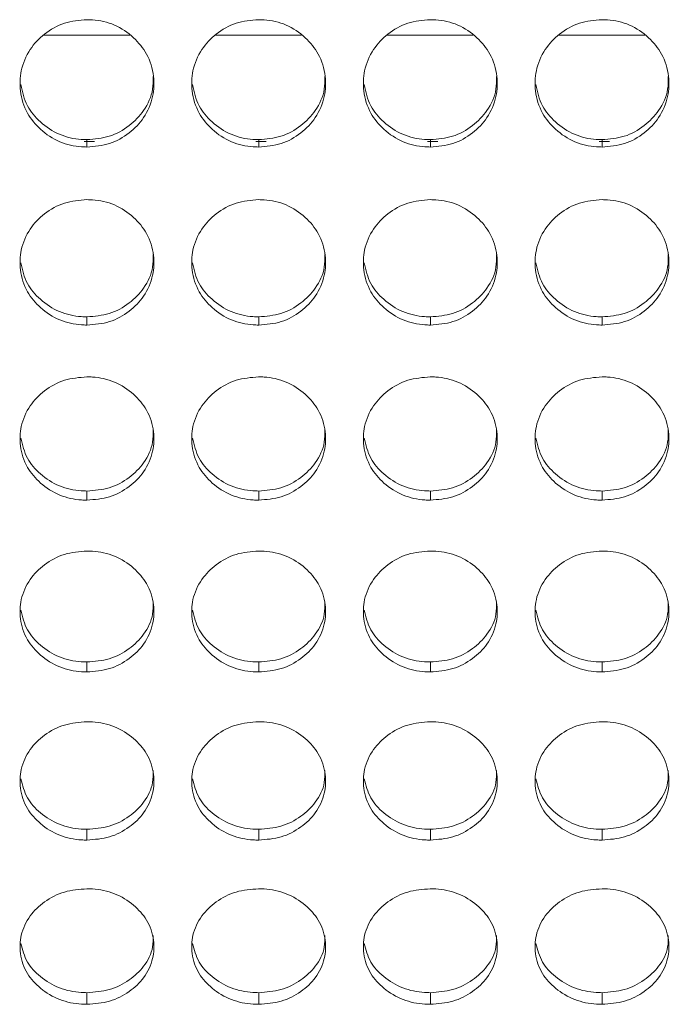
# Model space of a CAD drawing. Units: millimetres. Extents: x 3328 to 3625, y 1837 to 2053.
# Drawn here: x 3485 to 3488, y 1953 to 1958 of the extents above; entities that cross this region are included whole.
import ezdxf

# ---------------------------------------------------------------- set-up
doc = ezdxf.new("R2010")
doc.units = ezdxf.units.MM
doc.layers.add('Греерс', color=7, linetype='Continuous', lineweight=15)

# ---------------------------------------------------------------- blocks, each defined once
blk = doc.blocks.new('ЗВ-100Е_спереди')
at = {"layer": 'Греерс', "color": 8, "linetype": 'Continuous', "lineweight": 15}
for p, q in [((173.603, 63.959), (177.469, 63.959)), ((181.303, 63.959), (185.169, 63.959)), ((189.003, 63.959), (192.869, 63.959)), ((196.703, 63.959), (200.569, 63.959))]:
    blk.add_line(p, q, dxfattribs=at)
at = {"layer": 'Греерс', "color": 7, "linetype": 'Continuous', "lineweight": 15}
for p, q in [((175.421, 59.199), (175.883, 59.199)), ((175.551, 58.946), (175.551, 59.276)), ((183.121, 59.199), (183.583, 59.199)), ((183.251, 58.946), (183.251, 59.276)), ((190.821, 59.199), (191.283, 59.199)), ((190.951, 58.946), (190.951, 59.276)), ((198.521, 59.199), (198.983, 59.199)), ((198.651, 58.946), (198.651, 59.276)), ((175.551, 50.962), (175.551, 51.332)), ((183.251, 50.962), (183.251, 51.332)), ((190.951, 50.962), (190.951, 51.332)), ((198.651, 50.962), (198.651, 51.332)), ((175.551, 43.112), (175.551, 43.521)), ((183.251, 43.112), (183.251, 43.521)), ((190.951, 43.112), (190.951, 43.521)), ((198.651, 43.112), (198.651, 43.521)), ((175.551, 35.41), (175.551, 35.857)), ((183.251, 35.41), (183.251, 35.857)), ((190.951, 35.41), (190.951, 35.857)), ((198.651, 35.41), (198.651, 35.857)), ((175.551, 27.871), (175.551, 28.355)), ((183.251, 27.871), (183.251, 28.355)), ((190.951, 27.871), (190.951, 28.355)), ((198.651, 27.871), (198.651, 28.355)), ((175.551, 20.507), (175.551, 21.028)), ((183.251, 20.507), (183.251, 21.028)), ((190.951, 20.507), (190.951, 21.028)), ((198.651, 20.507), (198.651, 21.028))]:
    blk.add_line(p, q, dxfattribs=at)
for points, knots in [([(175.55, 64.655), (175.206, 64.626), (174.516, 64.568), (173.631, 64.053), (172.933, 63.32), (172.556, 62.412), (172.519, 61.409), (172.808, 60.473), (173.455, 59.688), (174.292, 59.13), (175.054, 58.957), (175.47, 58.948), (175.551, 58.946)], [0, 0, 0, 0, 0.108788, 0.218338, 0.320938, 0.436262, 0.537185, 0.653776, 0.756246, 0.867366, 0.974321, 1, 1, 1, 1]), ([(175.551, 58.946), (175.895, 58.974), (176.581, 59.03), (177.463, 59.538), (178.161, 60.261), (178.542, 61.165), (178.582, 62.168), (178.297, 63.108), (177.652, 63.899), (176.817, 64.466), (176.051, 64.645), (175.632, 64.653), (175.55, 64.655)], [0, 0, 0, 0, 0.1088285, 0.217031, 0.3197267, 0.4352269, 0.5361156, 0.6527328, 0.7552208, 0.8662846, 0.973758, 1, 1, 1, 1]), ([(183.25, 64.655), (182.906, 64.626), (182.216, 64.568), (181.331, 64.053), (180.633, 63.32), (180.256, 62.412), (180.219, 61.409), (180.508, 60.473), (181.155, 59.688), (181.992, 59.13), (182.754, 58.957), (183.17, 58.948), (183.251, 58.946)], [0, 0, 0, 0, 0.108788, 0.218338, 0.320938, 0.436262, 0.537185, 0.653776, 0.756246, 0.867366, 0.974324, 1, 1, 1, 1]), ([(183.251, 58.946), (183.595, 58.974), (184.281, 59.03), (185.163, 59.538), (185.861, 60.261), (186.242, 61.165), (186.282, 62.168), (185.997, 63.108), (185.352, 63.899), (184.517, 64.466), (183.751, 64.645), (183.332, 64.653), (183.25, 64.655)], [0, 0, 0, 0, 0.108828, 0.217031, 0.319726, 0.435226, 0.536115, 0.652731, 0.755219, 0.866285, 0.973758, 1, 1, 1, 1]), ([(190.95, 64.655), (190.606, 64.626), (189.916, 64.568), (189.031, 64.053), (188.333, 63.32), (187.956, 62.412), (187.919, 61.409), (188.208, 60.473), (188.855, 59.688), (189.692, 59.13), (190.454, 58.957), (190.87, 58.948), (190.951, 58.946)], [0, 0, 0, 0, 0.1087878, 0.2183378, 0.3209383, 0.4362627, 0.5371858, 0.6537765, 0.7562487, 0.8673663, 0.9743237, 1, 1, 1, 1]), ([(190.951, 58.946), (191.295, 58.974), (191.981, 59.03), (192.863, 59.538), (193.561, 60.261), (193.942, 61.165), (193.982, 62.168), (193.697, 63.108), (193.052, 63.899), (192.217, 64.466), (191.451, 64.645), (191.032, 64.653), (190.95, 64.655)], [0, 0, 0, 0, 0.108828, 0.21703, 0.319728, 0.435227, 0.536115, 0.652731, 0.755219, 0.866285, 0.973758, 1, 1, 1, 1]), ([(198.65, 64.655), (198.306, 64.626), (197.616, 64.568), (196.731, 64.053), (196.033, 63.32), (195.656, 62.412), (195.619, 61.409), (195.908, 60.473), (196.555, 59.688), (197.392, 59.13), (198.154, 58.957), (198.57, 58.948), (198.651, 58.946)], [0, 0, 0, 0, 0.108787, 0.218337, 0.320937, 0.436261, 0.537184, 0.653774, 0.756246, 0.867364, 0.974321, 1, 1, 1, 1]), ([(198.651, 58.946), (198.995, 58.974), (199.681, 59.03), (200.563, 59.538), (201.261, 60.261), (201.642, 61.165), (201.682, 62.168), (201.397, 63.108), (200.752, 63.899), (199.917, 64.466), (199.151, 64.645), (198.732, 64.653), (198.65, 64.655)], [0, 0, 0, 0, 0.108825, 0.217028, 0.319725, 0.435226, 0.536114, 0.65273, 0.755218, 0.866285, 0.973758, 1, 1, 1, 1]), ([(175.551, 59.276), (175.891, 59.303), (176.575, 59.358), (177.461, 59.861), (178.152, 60.582), (178.527, 61.382), (178.521, 61.92), (178.519, 62.113)], [0, 0, 0, 0, 0.215798, 0.433788, 0.639684, 0.870375, 1, 1, 1, 1]), ([(183.251, 59.276), (183.591, 59.303), (184.275, 59.358), (185.161, 59.861), (185.852, 60.582), (186.227, 61.382), (186.221, 61.92), (186.219, 62.113)], [0, 0, 0, 0, 0.2157975, 0.4337868, 0.6396823, 0.870375, 1, 1, 1, 1]), ([(190.951, 59.276), (191.291, 59.303), (191.975, 59.358), (192.861, 59.861), (193.552, 60.582), (193.927, 61.382), (193.921, 61.92), (193.919, 62.113)], [0, 0, 0, 0, 0.215803, 0.433792, 0.639683, 0.870375, 1, 1, 1, 1]), ([(198.651, 59.276), (198.991, 59.303), (199.675, 59.358), (200.561, 59.861), (201.252, 60.582), (201.627, 61.382), (201.621, 61.92), (201.619, 62.113)], [0, 0, 0, 0, 0.215798, 0.433789, 0.639681, 0.870374, 1, 1, 1, 1]), ([(172.58, 61.742), (172.654, 61.415), (172.798, 60.788), (173.452, 60.022), (174.278, 59.465), (175.044, 59.287), (175.465, 59.278), (175.551, 59.276)], [0, 0, 0, 0, 0.2429928, 0.465013, 0.7061587, 0.9405546, 1, 1, 1, 1]), ([(180.28, 61.742), (180.355, 61.415), (180.498, 60.788), (181.152, 60.022), (181.978, 59.465), (182.744, 59.287), (183.165, 59.278), (183.251, 59.276)], [0, 0, 0, 0, 0.242991, 0.465012, 0.706158, 0.940555, 1, 1, 1, 1]), ([(187.98, 61.742), (188.055, 61.415), (188.198, 60.788), (188.852, 60.022), (189.678, 59.465), (190.444, 59.287), (190.865, 59.278), (190.951, 59.276)], [0, 0, 0, 0, 0.242991, 0.465012, 0.706158, 0.940561, 1, 1, 1, 1]), ([(195.68, 61.742), (195.754, 61.415), (195.898, 60.788), (196.552, 60.022), (197.378, 59.465), (198.144, 59.287), (198.565, 59.278), (198.651, 59.276)], [0, 0, 0, 0, 0.24299, 0.4650137, 0.7061529, 0.9405548, 1, 1, 1, 1]), ([(175.55, 56.585), (175.206, 56.557), (174.516, 56.5), (173.631, 55.992), (172.933, 55.27), (172.556, 54.375), (172.519, 53.387), (172.808, 52.465), (173.455, 51.693), (174.292, 51.144), (175.054, 50.973), (175.47, 50.964), (175.551, 50.962)], [0, 0, 0, 0, 0.108788, 0.218338, 0.320938, 0.436262, 0.537185, 0.653776, 0.756246, 0.867366, 0.974321, 1, 1, 1, 1]), ([(175.551, 50.962), (175.895, 50.99), (176.581, 51.045), (177.463, 51.545), (178.161, 52.257), (178.542, 53.147), (178.582, 54.135), (178.297, 55.061), (177.652, 55.84), (176.817, 56.399), (176.051, 56.576), (175.632, 56.583), (175.55, 56.585)], [0, 0, 0, 0, 0.108829, 0.217031, 0.319726, 0.435227, 0.536116, 0.652733, 0.755221, 0.866284, 0.973758, 1, 1, 1, 1]), ([(183.25, 56.585), (182.906, 56.557), (182.216, 56.5), (181.331, 55.992), (180.633, 55.27), (180.256, 54.375), (180.219, 53.387), (180.508, 52.465), (181.155, 51.693), (181.992, 51.144), (182.754, 50.973), (183.17, 50.964), (183.251, 50.962)], [0, 0, 0, 0, 0.1087877, 0.2183376, 0.320938, 0.4362625, 0.5371852, 0.6537765, 0.7562461, 0.8673664, 0.9743238, 1, 1, 1, 1]), ([(183.251, 50.962), (183.595, 50.99), (184.281, 51.045), (185.163, 51.545), (185.861, 52.257), (186.242, 53.147), (186.282, 54.135), (185.997, 55.061), (185.352, 55.84), (184.517, 56.399), (183.751, 56.576), (183.332, 56.583), (183.25, 56.585)], [0, 0, 0, 0, 0.108828, 0.217031, 0.319726, 0.435226, 0.536115, 0.652731, 0.755219, 0.866285, 0.973758, 1, 1, 1, 1]), ([(190.95, 56.585), (190.606, 56.557), (189.916, 56.5), (189.031, 55.992), (188.333, 55.27), (187.956, 54.375), (187.919, 53.387), (188.208, 52.465), (188.855, 51.693), (189.692, 51.144), (190.454, 50.973), (190.87, 50.964), (190.951, 50.962)], [0, 0, 0, 0, 0.108788, 0.218338, 0.320938, 0.436263, 0.537186, 0.653776, 0.756249, 0.867366, 0.974324, 1, 1, 1, 1]), ([(190.951, 50.962), (191.295, 50.99), (191.981, 51.045), (192.863, 51.545), (193.561, 52.256), (193.942, 53.147), (193.982, 54.135), (193.697, 55.061), (193.052, 55.84), (192.217, 56.399), (191.451, 56.576), (191.032, 56.583), (190.95, 56.585)], [0, 0, 0, 0, 0.108828, 0.217031, 0.319728, 0.435227, 0.536116, 0.652731, 0.755219, 0.866285, 0.973758, 1, 1, 1, 1]), ([(198.65, 56.585), (198.306, 56.557), (197.616, 56.5), (196.731, 55.992), (196.033, 55.27), (195.656, 54.375), (195.619, 53.387), (195.908, 52.465), (196.555, 51.693), (197.392, 51.144), (198.154, 50.973), (198.57, 50.964), (198.651, 50.962)], [0, 0, 0, 0, 0.108787, 0.218337, 0.320937, 0.436261, 0.537184, 0.653774, 0.756246, 0.867364, 0.974321, 1, 1, 1, 1]), ([(198.651, 50.962), (198.995, 50.99), (199.681, 51.045), (200.563, 51.545), (201.261, 52.256), (201.642, 53.147), (201.682, 54.135), (201.397, 55.061), (200.752, 55.84), (199.917, 56.399), (199.151, 56.576), (198.732, 56.583), (198.65, 56.585)], [0, 0, 0, 0, 0.108825, 0.217028, 0.319725, 0.435226, 0.536115, 0.65273, 0.755218, 0.866284, 0.973758, 1, 1, 1, 1]), ([(175.551, 51.332), (175.891, 51.358), (176.575, 51.412), (177.461, 51.908), (178.152, 52.618), (178.527, 53.405), (178.521, 53.935), (178.519, 54.126)], [0, 0, 0, 0, 0.215798, 0.433788, 0.639683, 0.870375, 1, 1, 1, 1]), ([(183.251, 51.332), (183.591, 51.358), (184.275, 51.412), (185.161, 51.908), (185.852, 52.618), (186.227, 53.405), (186.221, 53.935), (186.219, 54.126)], [0, 0, 0, 0, 0.215797, 0.433787, 0.639682, 0.870376, 1, 1, 1, 1]), ([(190.951, 51.332), (191.291, 51.358), (191.975, 51.412), (192.861, 51.908), (193.552, 52.618), (193.927, 53.405), (193.921, 53.935), (193.919, 54.126)], [0, 0, 0, 0, 0.215803, 0.433792, 0.639683, 0.870376, 1, 1, 1, 1]), ([(198.651, 51.332), (198.991, 51.358), (199.675, 51.412), (200.561, 51.908), (201.252, 52.618), (201.627, 53.405), (201.621, 53.935), (201.619, 54.126)], [0, 0, 0, 0, 0.215798, 0.433789, 0.63968, 0.870375, 1, 1, 1, 1]), ([(172.581, 53.755), (172.656, 53.434), (172.799, 52.819), (173.452, 52.067), (174.278, 51.518), (175.044, 51.342), (175.465, 51.333), (175.551, 51.332)], [0, 0, 0, 0, 0.241995, 0.464308, 0.705771, 0.940476, 1, 1, 1, 1]), ([(180.281, 53.755), (180.356, 53.434), (180.499, 52.819), (181.152, 52.067), (181.978, 51.518), (182.744, 51.342), (183.165, 51.333), (183.251, 51.332)], [0, 0, 0, 0, 0.241995, 0.464308, 0.705771, 0.940476, 1, 1, 1, 1]), ([(187.981, 53.755), (188.056, 53.434), (188.199, 52.819), (188.852, 52.067), (189.678, 51.518), (190.444, 51.342), (190.865, 51.333), (190.951, 51.332)], [0, 0, 0, 0, 0.241995, 0.464308, 0.705771, 0.940483, 1, 1, 1, 1]), ([(195.681, 53.755), (195.756, 53.434), (195.899, 52.819), (196.552, 52.067), (197.378, 51.518), (198.144, 51.342), (198.565, 51.333), (198.651, 51.332)], [0, 0, 0, 0, 0.241994, 0.464309, 0.705766, 0.940477, 1, 1, 1, 1]), ([(175.55, 48.639), (175.206, 48.611), (174.516, 48.555), (173.631, 48.056), (172.933, 47.345), (172.556, 46.466), (172.519, 45.495), (172.808, 44.589), (173.455, 43.83), (174.292, 43.29), (175.054, 43.122), (175.47, 43.114), (175.551, 43.112)], [0, 0, 0, 0, 0.1087875, 0.2183374, 0.3209381, 0.4362628, 0.5371857, 0.6537764, 0.7562455, 0.8673664, 0.9743206, 1, 1, 1, 1]), ([(175.551, 43.112), (175.895, 43.14), (176.581, 43.194), (177.463, 43.685), (178.161, 44.384), (178.542, 45.258), (178.582, 46.229), (178.297, 47.14), (177.652, 47.906), (176.817, 48.456), (176.051, 48.63), (175.632, 48.637), (175.55, 48.639)], [0, 0, 0, 0, 0.108829, 0.217031, 0.319727, 0.435227, 0.536116, 0.652732, 0.755221, 0.866284, 0.973758, 1, 1, 1, 1]), ([(183.25, 48.639), (182.906, 48.611), (182.216, 48.555), (181.331, 48.056), (180.633, 47.345), (180.256, 46.466), (180.219, 45.495), (180.508, 44.589), (181.155, 43.83), (181.992, 43.29), (182.754, 43.122), (183.17, 43.114), (183.251, 43.112)], [0, 0, 0, 0, 0.108788, 0.218337, 0.320938, 0.436263, 0.537186, 0.653776, 0.756246, 0.867366, 0.974324, 1, 1, 1, 1]), ([(183.251, 43.112), (183.595, 43.14), (184.281, 43.194), (185.163, 43.685), (185.861, 44.384), (186.242, 45.258), (186.282, 46.229), (185.997, 47.14), (185.352, 47.906), (184.517, 48.456), (183.751, 48.63), (183.332, 48.637), (183.25, 48.639)], [0, 0, 0, 0, 0.108828, 0.217031, 0.319726, 0.435226, 0.536115, 0.65273, 0.755219, 0.866284, 0.973758, 1, 1, 1, 1]), ([(190.95, 48.639), (190.606, 48.611), (189.916, 48.555), (189.031, 48.056), (188.333, 47.345), (187.956, 46.466), (187.919, 45.495), (188.208, 44.589), (188.855, 43.83), (189.692, 43.29), (190.454, 43.122), (190.87, 43.114), (190.951, 43.112)], [0, 0, 0, 0, 0.108788, 0.218338, 0.320938, 0.436263, 0.537186, 0.653777, 0.756248, 0.867366, 0.974324, 1, 1, 1, 1]), ([(190.951, 43.112), (191.295, 43.14), (191.981, 43.194), (192.863, 43.685), (193.561, 44.384), (193.942, 45.258), (193.982, 46.229), (193.697, 47.14), (193.052, 47.906), (192.217, 48.456), (191.451, 48.63), (191.032, 48.637), (190.95, 48.639)], [0, 0, 0, 0, 0.1088284, 0.2170307, 0.3197279, 0.4352266, 0.5361154, 0.6527308, 0.7552188, 0.8662844, 0.9737581, 1, 1, 1, 1]), ([(198.65, 48.639), (198.306, 48.611), (197.616, 48.555), (196.731, 48.056), (196.033, 47.345), (195.656, 46.466), (195.619, 45.495), (195.908, 44.589), (196.555, 43.83), (197.392, 43.29), (198.154, 43.122), (198.57, 43.114), (198.651, 43.112)], [0, 0, 0, 0, 0.108787, 0.218337, 0.320937, 0.436262, 0.537184, 0.653775, 0.756246, 0.867364, 0.974321, 1, 1, 1, 1]), ([(198.651, 43.112), (198.995, 43.14), (199.681, 43.194), (200.563, 43.685), (201.261, 44.384), (201.642, 45.258), (201.682, 46.229), (201.397, 47.14), (200.752, 47.906), (199.917, 48.456), (199.151, 48.63), (198.732, 48.637), (198.65, 48.639)], [0, 0, 0, 0, 0.108825, 0.217028, 0.319725, 0.435226, 0.536114, 0.65273, 0.755218, 0.866284, 0.973758, 1, 1, 1, 1]), ([(175.551, 43.521), (175.891, 43.547), (176.575, 43.6), (177.461, 44.087), (178.152, 44.784), (178.527, 45.558), (178.521, 46.079), (178.519, 46.266)], [0, 0, 0, 0, 0.215798, 0.433787, 0.639684, 0.870374, 1, 1, 1, 1]), ([(183.251, 43.521), (183.591, 43.547), (184.275, 43.6), (185.161, 44.087), (185.852, 44.784), (186.227, 45.558), (186.221, 46.079), (186.219, 46.266)], [0, 0, 0, 0, 0.215797, 0.433786, 0.639682, 0.870375, 1, 1, 1, 1]), ([(190.951, 43.521), (191.291, 43.547), (191.975, 43.6), (192.861, 44.087), (193.552, 44.784), (193.927, 45.558), (193.921, 46.079), (193.919, 46.266)], [0, 0, 0, 0, 0.215803, 0.433792, 0.639683, 0.870375, 1, 1, 1, 1]), ([(198.651, 43.521), (198.991, 43.547), (199.675, 43.6), (200.561, 44.087), (201.252, 44.784), (201.627, 45.558), (201.621, 46.079), (201.619, 46.266)], [0, 0, 0, 0, 0.215798, 0.433788, 0.639681, 0.870374, 1, 1, 1, 1]), ([(172.583, 45.897), (172.657, 45.583), (172.8, 44.98), (173.452, 44.243), (174.278, 43.703), (175.044, 43.531), (175.465, 43.523), (175.551, 43.521)], [0, 0, 0, 0, 0.240967, 0.46358, 0.705372, 0.940395, 1, 1, 1, 1]), ([(180.283, 45.897), (180.357, 45.583), (180.5, 44.98), (181.152, 44.243), (181.978, 43.703), (182.744, 43.531), (183.165, 43.523), (183.251, 43.521)], [0, 0, 0, 0, 0.240967, 0.46358, 0.705372, 0.940395, 1, 1, 1, 1]), ([(187.983, 45.897), (188.057, 45.583), (188.2, 44.98), (188.852, 44.243), (189.678, 43.703), (190.444, 43.531), (190.865, 43.523), (190.951, 43.521)], [0, 0, 0, 0, 0.240965, 0.463579, 0.705371, 0.940402, 1, 1, 1, 1]), ([(195.683, 45.897), (195.757, 45.583), (195.9, 44.98), (196.552, 44.243), (197.378, 43.703), (198.144, 43.531), (198.565, 43.523), (198.651, 43.521)], [0, 0, 0, 0, 0.240964, 0.463581, 0.705366, 0.940396, 1, 1, 1, 1]), ([(175.55, 40.831), (175.206, 40.804), (174.516, 40.749), (173.631, 40.258), (172.933, 39.561), (172.556, 38.698), (172.519, 37.746), (172.808, 36.858), (173.455, 36.114), (174.292, 35.585), (175.054, 35.42), (175.47, 35.412), (175.551, 35.41)], [0, 0, 0, 0, 0.108788, 0.218338, 0.320938, 0.436263, 0.537185, 0.653776, 0.756246, 0.867366, 0.974321, 1, 1, 1, 1]), ([(175.551, 35.41), (175.895, 35.437), (176.581, 35.49), (177.463, 35.972), (178.161, 36.657), (178.542, 37.514), (178.582, 38.467), (178.297, 39.36), (177.652, 40.112), (176.817, 40.652), (176.051, 40.822), (175.632, 40.83), (175.55, 40.831)], [0, 0, 0, 0, 0.108828, 0.217031, 0.319726, 0.435227, 0.536117, 0.652732, 0.755221, 0.866284, 0.973758, 1, 1, 1, 1]), ([(183.25, 40.831), (182.906, 40.804), (182.216, 40.749), (181.331, 40.258), (180.633, 39.561), (180.256, 38.698), (180.219, 37.746), (180.508, 36.858), (181.155, 36.114), (181.992, 35.585), (182.754, 35.42), (183.17, 35.412), (183.251, 35.41)], [0, 0, 0, 0, 0.108788, 0.218338, 0.320938, 0.436263, 0.537185, 0.653776, 0.756246, 0.867366, 0.974324, 1, 1, 1, 1]), ([(183.251, 35.41), (183.595, 35.437), (184.281, 35.49), (185.163, 35.972), (185.861, 36.657), (186.242, 37.514), (186.282, 38.467), (185.997, 39.36), (185.352, 40.112), (184.517, 40.652), (183.751, 40.822), (183.332, 40.83), (183.25, 40.831)], [0, 0, 0, 0, 0.108828, 0.217031, 0.319725, 0.435226, 0.536116, 0.65273, 0.755219, 0.866285, 0.973758, 1, 1, 1, 1]), ([(190.95, 40.831), (190.606, 40.804), (189.916, 40.749), (189.031, 40.258), (188.333, 39.561), (187.956, 38.698), (187.919, 37.746), (188.208, 36.858), (188.855, 36.114), (189.692, 35.585), (190.454, 35.42), (190.87, 35.412), (190.951, 35.41)], [0, 0, 0, 0, 0.108788, 0.218338, 0.320938, 0.436263, 0.537186, 0.653777, 0.756249, 0.867366, 0.974324, 1, 1, 1, 1]), ([(190.951, 35.41), (191.295, 35.437), (191.981, 35.49), (192.863, 35.972), (193.561, 36.657), (193.942, 37.514), (193.982, 38.467), (193.697, 39.36), (193.052, 40.112), (192.217, 40.652), (191.451, 40.822), (191.032, 40.83), (190.95, 40.831)], [0, 0, 0, 0, 0.108828, 0.21703, 0.319727, 0.435227, 0.536116, 0.652731, 0.755219, 0.866285, 0.973758, 1, 1, 1, 1]), ([(198.65, 40.831), (198.306, 40.804), (197.616, 40.749), (196.731, 40.258), (196.033, 39.561), (195.656, 38.698), (195.619, 37.746), (195.908, 36.858), (196.555, 36.114), (197.392, 35.585), (198.154, 35.42), (198.57, 35.412), (198.651, 35.41)], [0, 0, 0, 0, 0.108787, 0.218337, 0.320937, 0.436262, 0.537184, 0.653775, 0.756246, 0.867363, 0.974321, 1, 1, 1, 1]), ([(198.651, 35.41), (198.995, 35.437), (199.681, 35.49), (200.563, 35.972), (201.261, 36.657), (201.642, 37.514), (201.682, 38.467), (201.397, 39.36), (200.752, 40.112), (199.917, 40.652), (199.151, 40.822), (198.732, 40.83), (198.65, 40.831)], [0, 0, 0, 0, 0.108825, 0.217028, 0.319725, 0.435226, 0.536115, 0.65273, 0.755218, 0.866284, 0.973758, 1, 1, 1, 1]), ([(175.551, 35.857), (175.891, 35.883), (176.575, 35.935), (177.461, 36.412), (178.152, 37.096), (178.527, 37.854), (178.521, 38.365), (178.519, 38.549)], [0, 0, 0, 0, 0.215798, 0.433788, 0.639685, 0.870375, 1, 1, 1, 1]), ([(183.251, 35.857), (183.591, 35.883), (184.275, 35.935), (185.161, 36.412), (185.852, 37.096), (186.227, 37.854), (186.221, 38.365), (186.219, 38.549)], [0, 0, 0, 0, 0.215797, 0.433787, 0.639683, 0.870375, 1, 1, 1, 1]), ([(190.951, 35.857), (191.291, 35.883), (191.975, 35.935), (192.861, 36.412), (193.552, 37.096), (193.927, 37.854), (193.921, 38.365), (193.919, 38.549)], [0, 0, 0, 0, 0.215803, 0.433793, 0.639684, 0.870375, 1, 1, 1, 1]), ([(198.651, 35.857), (198.991, 35.883), (199.675, 35.935), (200.561, 36.412), (201.252, 37.096), (201.627, 37.854), (201.621, 38.365), (201.619, 38.549)], [0, 0, 0, 0, 0.215798, 0.433789, 0.639682, 0.870374, 1, 1, 1, 1]), ([(172.585, 38.181), (172.659, 37.876), (172.801, 37.287), (173.452, 36.565), (174.278, 36.036), (175.044, 35.868), (175.465, 35.859), (175.551, 35.857)], [0, 0, 0, 0, 0.239893, 0.462821, 0.704955, 0.940311, 1, 1, 1, 1]), ([(180.285, 38.181), (180.359, 37.876), (180.501, 37.287), (181.152, 36.565), (181.978, 36.036), (182.744, 35.868), (183.165, 35.859), (183.251, 35.857)], [0, 0, 0, 0, 0.239893, 0.462821, 0.704955, 0.940311, 1, 1, 1, 1]), ([(187.985, 38.181), (188.059, 37.876), (188.201, 37.287), (188.852, 36.565), (189.678, 36.036), (190.444, 35.868), (190.865, 35.859), (190.951, 35.857)], [0, 0, 0, 0, 0.239893, 0.462821, 0.704955, 0.940318, 1, 1, 1, 1]), ([(195.685, 38.181), (195.759, 37.876), (195.901, 37.287), (196.552, 36.565), (197.378, 36.036), (198.144, 35.868), (198.565, 35.859), (198.651, 35.857)], [0, 0, 0, 0, 0.23989, 0.462822, 0.704949, 0.940311, 1, 1, 1, 1]), ([(175.55, 33.175), (175.206, 33.148), (174.516, 33.095), (173.631, 32.615), (172.933, 31.932), (172.556, 31.087), (172.519, 30.155), (172.808, 29.286), (173.455, 28.558), (174.292, 28.041), (175.054, 27.88), (175.47, 27.872), (175.551, 27.871)], [0, 0, 0, 0, 0.108788, 0.218338, 0.320938, 0.436262, 0.537185, 0.653776, 0.756246, 0.867366, 0.974321, 1, 1, 1, 1]), ([(175.551, 27.871), (175.895, 27.897), (176.581, 27.948), (177.463, 28.419), (178.161, 29.089), (178.542, 29.928), (178.582, 30.86), (178.297, 31.735), (177.652, 32.471), (176.817, 33), (176.051, 33.167), (175.632, 33.174), (175.55, 33.175)], [0, 0, 0, 0, 0.108829, 0.217031, 0.319726, 0.435227, 0.536116, 0.652733, 0.755221, 0.866284, 0.973758, 1, 1, 1, 1]), ([(183.25, 33.175), (182.906, 33.148), (182.216, 33.095), (181.331, 32.615), (180.633, 31.932), (180.256, 31.087), (180.219, 30.155), (180.508, 29.286), (181.155, 28.558), (181.992, 28.041), (182.754, 27.88), (183.17, 27.872), (183.251, 27.871)], [0, 0, 0, 0, 0.108788, 0.218338, 0.320938, 0.436262, 0.537185, 0.653776, 0.756246, 0.867366, 0.974324, 1, 1, 1, 1]), ([(183.251, 27.871), (183.595, 27.897), (184.281, 27.948), (185.163, 28.419), (185.861, 29.089), (186.242, 29.928), (186.282, 30.86), (185.997, 31.735), (185.352, 32.471), (184.517, 33), (183.751, 33.167), (183.332, 33.174), (183.25, 33.175)], [0, 0, 0, 0, 0.108828, 0.217031, 0.319726, 0.435227, 0.536115, 0.652731, 0.755219, 0.866285, 0.973758, 1, 1, 1, 1]), ([(190.95, 33.175), (190.606, 33.148), (189.916, 33.095), (189.031, 32.615), (188.333, 31.932), (187.956, 31.087), (187.919, 30.155), (188.208, 29.286), (188.855, 28.558), (189.692, 28.041), (190.454, 27.88), (190.87, 27.872), (190.951, 27.871)], [0, 0, 0, 0, 0.108788, 0.218338, 0.320938, 0.436263, 0.537186, 0.653777, 0.756248, 0.867366, 0.974324, 1, 1, 1, 1]), ([(190.951, 27.871), (191.295, 27.897), (191.981, 27.948), (192.863, 28.419), (193.561, 29.089), (193.942, 29.928), (193.982, 30.86), (193.697, 31.735), (193.052, 32.471), (192.217, 33), (191.451, 33.167), (191.032, 33.174), (190.95, 33.175)], [0, 0, 0, 0, 0.108828, 0.217031, 0.319728, 0.435227, 0.536116, 0.652731, 0.755219, 0.866285, 0.973758, 1, 1, 1, 1]), ([(198.65, 33.175), (198.306, 33.148), (197.616, 33.095), (196.731, 32.615), (196.033, 31.932), (195.656, 31.087), (195.619, 30.155), (195.908, 29.286), (196.555, 28.558), (197.392, 28.041), (198.154, 27.88), (198.57, 27.872), (198.651, 27.871)], [0, 0, 0, 0, 0.108787, 0.218337, 0.320937, 0.436261, 0.537184, 0.653775, 0.756246, 0.867363, 0.974321, 1, 1, 1, 1]), ([(198.651, 27.871), (198.995, 27.897), (199.681, 27.948), (200.563, 28.419), (201.261, 29.089), (201.642, 29.928), (201.682, 30.86), (201.397, 31.735), (200.752, 32.471), (199.917, 33), (199.151, 33.167), (198.732, 33.174), (198.65, 33.175)], [0, 0, 0, 0, 0.108825, 0.217028, 0.319725, 0.435226, 0.536115, 0.652731, 0.755218, 0.866284, 0.973758, 1, 1, 1, 1]), ([(175.551, 28.355), (175.891, 28.38), (176.575, 28.431), (177.461, 28.897), (178.152, 29.566), (178.527, 30.308), (178.521, 30.808), (178.519, 30.988)], [0, 0, 0, 0, 0.215798, 0.433787, 0.639683, 0.870374, 1, 1, 1, 1]), ([(183.251, 28.355), (183.591, 28.38), (184.275, 28.431), (185.161, 28.897), (185.852, 29.566), (186.227, 30.308), (186.221, 30.808), (186.219, 30.988)], [0, 0, 0, 0, 0.215797, 0.433786, 0.639681, 0.870375, 1, 1, 1, 1]), ([(190.951, 28.355), (191.291, 28.38), (191.975, 28.431), (192.861, 28.897), (193.552, 29.567), (193.927, 30.308), (193.921, 30.808), (193.919, 30.988)], [0, 0, 0, 0, 0.215803, 0.433792, 0.639682, 0.870375, 1, 1, 1, 1]), ([(198.651, 28.355), (198.991, 28.38), (199.675, 28.431), (200.561, 28.897), (201.252, 29.567), (201.627, 30.308), (201.621, 30.808), (201.619, 30.988)], [0, 0, 0, 0, 0.215798, 0.433788, 0.63968, 0.870374, 1, 1, 1, 1]), ([(172.587, 30.623), (172.66, 30.326), (172.802, 29.751), (173.452, 29.047), (174.278, 28.53), (175.044, 28.365), (175.465, 28.357), (175.551, 28.355)], [0, 0, 0, 0, 0.23877, 0.462028, 0.704519, 0.940223, 1, 1, 1, 1]), ([(180.287, 30.623), (180.36, 30.326), (180.502, 29.751), (181.152, 29.047), (181.978, 28.53), (182.744, 28.365), (183.165, 28.357), (183.251, 28.355)], [0, 0, 0, 0, 0.23877, 0.462028, 0.704519, 0.940223, 1, 1, 1, 1]), ([(187.987, 30.623), (188.06, 30.326), (188.202, 29.751), (188.852, 29.047), (189.678, 28.53), (190.444, 28.365), (190.865, 28.357), (190.951, 28.355)], [0, 0, 0, 0, 0.23877, 0.462028, 0.70452, 0.94023, 1, 1, 1, 1]), ([(195.687, 30.623), (195.76, 30.326), (195.902, 29.751), (196.552, 29.047), (197.378, 28.53), (198.144, 28.365), (198.565, 28.357), (198.651, 28.355)], [0, 0, 0, 0, 0.238769, 0.46203, 0.704514, 0.940223, 1, 1, 1, 1]), ([(175.55, 25.686), (175.206, 25.66), (174.516, 25.607), (173.631, 25.138), (172.933, 24.471), (172.556, 23.646), (172.519, 22.736), (172.808, 21.887), (173.455, 21.177), (174.292, 20.673), (175.054, 20.516), (175.47, 20.508), (175.551, 20.507)], [0, 0, 0, 0, 0.108788, 0.218337, 0.320938, 0.436262, 0.537185, 0.653776, 0.756246, 0.867366, 0.974321, 1, 1, 1, 1]), ([(175.551, 20.507), (175.895, 20.532), (176.581, 20.583), (177.463, 21.042), (178.161, 21.696), (178.542, 22.515), (178.582, 23.424), (178.297, 24.278), (177.652, 24.998), (176.817, 25.514), (176.051, 25.677), (175.632, 25.684), (175.55, 25.686)], [0, 0, 0, 0, 0.108829, 0.217031, 0.319726, 0.435227, 0.536116, 0.652732, 0.755221, 0.866284, 0.973758, 1, 1, 1, 1]), ([(183.25, 25.686), (182.906, 25.66), (182.216, 25.607), (181.331, 25.138), (180.633, 24.471), (180.256, 23.646), (180.219, 22.736), (180.508, 21.887), (181.155, 21.177), (181.992, 20.673), (182.754, 20.516), (183.17, 20.508), (183.251, 20.507)], [0, 0, 0, 0, 0.108788, 0.218337, 0.320938, 0.436262, 0.537185, 0.653776, 0.756246, 0.867367, 0.974324, 1, 1, 1, 1]), ([(183.251, 20.507), (183.595, 20.532), (184.281, 20.583), (185.163, 21.042), (185.861, 21.696), (186.242, 22.515), (186.282, 23.424), (185.997, 24.278), (185.352, 24.998), (184.517, 25.514), (183.751, 25.677), (183.332, 25.684), (183.25, 25.686)], [0, 0, 0, 0, 0.108828, 0.217031, 0.319726, 0.435227, 0.536115, 0.65273, 0.755218, 0.866285, 0.973758, 1, 1, 1, 1]), ([(190.95, 25.686), (190.606, 25.66), (189.916, 25.607), (189.031, 25.138), (188.333, 24.471), (187.956, 23.646), (187.919, 22.736), (188.208, 21.887), (188.855, 21.177), (189.692, 20.673), (190.454, 20.516), (190.87, 20.508), (190.951, 20.507)], [0, 0, 0, 0, 0.108788, 0.218337, 0.320938, 0.436262, 0.537186, 0.653777, 0.756249, 0.867366, 0.974324, 1, 1, 1, 1]), ([(190.951, 20.507), (191.295, 20.532), (191.981, 20.583), (192.863, 21.042), (193.561, 21.696), (193.942, 22.515), (193.982, 23.424), (193.697, 24.278), (193.052, 24.998), (192.217, 25.514), (191.451, 25.677), (191.032, 25.684), (190.95, 25.686)], [0, 0, 0, 0, 0.108828, 0.21703, 0.319728, 0.435227, 0.536116, 0.652731, 0.755219, 0.866285, 0.973758, 1, 1, 1, 1]), ([(198.65, 25.686), (198.306, 25.66), (197.616, 25.607), (196.731, 25.138), (196.033, 24.471), (195.656, 23.646), (195.619, 22.736), (195.908, 21.887), (196.555, 21.177), (197.392, 20.673), (198.154, 20.516), (198.57, 20.508), (198.651, 20.507)], [0, 0, 0, 0, 0.108787, 0.218337, 0.320937, 0.436261, 0.537184, 0.653775, 0.756246, 0.867364, 0.974321, 1, 1, 1, 1]), ([(198.651, 20.507), (198.995, 20.532), (199.681, 20.583), (200.563, 21.042), (201.261, 21.696), (201.642, 22.515), (201.682, 23.424), (201.397, 24.278), (200.752, 24.998), (199.917, 25.514), (199.151, 25.677), (198.732, 25.684), (198.65, 25.686)], [0, 0, 0, 0, 0.1088253, 0.2170278, 0.3197252, 0.4352261, 0.5361147, 0.6527299, 0.7552182, 0.8662845, 0.973758, 1, 1, 1, 1]), ([(175.551, 21.028), (175.891, 21.053), (176.575, 21.102), (177.461, 21.557), (178.152, 22.21), (178.527, 22.934), (178.521, 23.422), (178.519, 23.598)], [0, 0, 0, 0, 0.215798, 0.433788, 0.639684, 0.870375, 1, 1, 1, 1]), ([(183.251, 21.028), (183.591, 21.053), (184.275, 21.102), (185.161, 21.557), (185.852, 22.21), (186.227, 22.934), (186.221, 23.422), (186.219, 23.598)], [0, 0, 0, 0, 0.215797, 0.433787, 0.639682, 0.870376, 1, 1, 1, 1]), ([(190.951, 21.028), (191.291, 21.053), (191.975, 21.102), (192.861, 21.557), (193.552, 22.21), (193.927, 22.934), (193.921, 23.422), (193.919, 23.598)], [0, 0, 0, 0, 0.215803, 0.433793, 0.639683, 0.870376, 1, 1, 1, 1]), ([(198.651, 21.028), (198.991, 21.053), (199.675, 21.102), (200.561, 21.557), (201.252, 22.21), (201.627, 22.934), (201.621, 23.422), (201.619, 23.598)], [0, 0, 0, 0, 0.215798, 0.433789, 0.639681, 0.870375, 1, 1, 1, 1]), ([(172.588, 23.236), (172.661, 22.948), (172.803, 22.389), (173.452, 21.703), (174.277, 21.199), (175.044, 21.038), (175.465, 21.03), (175.551, 21.028)], [0, 0, 0, 0, 0.237593, 0.461196, 0.704063, 0.940131, 1, 1, 1, 1]), ([(180.288, 23.236), (180.361, 22.948), (180.503, 22.389), (181.152, 21.703), (181.977, 21.199), (182.744, 21.038), (183.165, 21.03), (183.251, 21.028)], [0, 0, 0, 0, 0.237593, 0.461196, 0.704063, 0.940131, 1, 1, 1, 1]), ([(187.988, 23.236), (188.061, 22.948), (188.203, 22.389), (188.852, 21.703), (189.677, 21.199), (190.444, 21.038), (190.865, 21.03), (190.951, 21.028)], [0, 0, 0, 0, 0.237593, 0.461196, 0.704063, 0.940138, 1, 1, 1, 1]), ([(195.688, 23.236), (195.761, 22.948), (195.903, 22.389), (196.552, 21.703), (197.377, 21.199), (198.144, 21.038), (198.565, 21.03), (198.651, 21.028)], [0, 0, 0, 0, 0.237592, 0.461198, 0.704057, 0.940131, 1, 1, 1, 1])]:
    blk.add_open_spline(points, degree=3, knots=knots, dxfattribs=at)

msp = doc.modelspace()

# ---------------------------------------------------------------- block references
at = {"layer": 'Греерс', "xscale": 0.1, "yscale": 0.1, "zscale": 0.1}
msp.add_blockref('ЗВ-100Е_спереди', (3467.6926, 1951.2124), dxfattribs=at)

doc.saveas('drawing.dxf')
